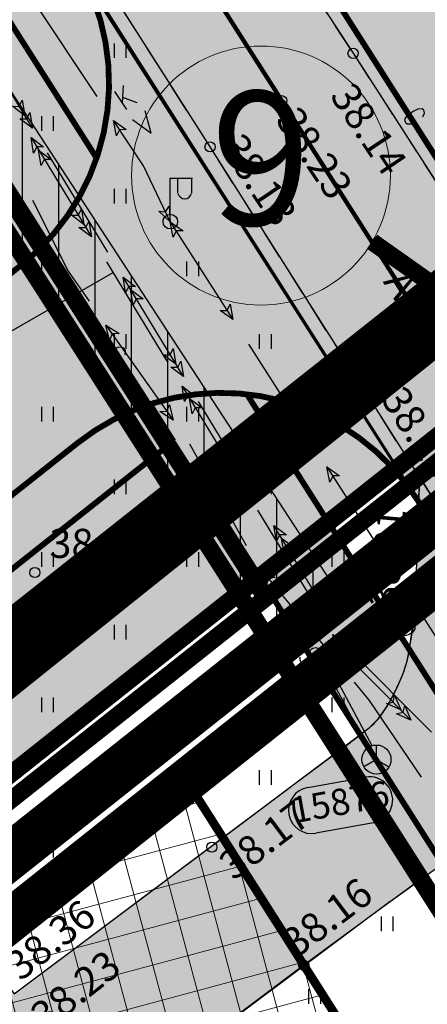
# Model space of a CAD drawing. Units: metres. Extents: x 546210 to 547170, y 6584471 to 6585527.
# Drawn here: x 546612 to 546626, y 6584922 to 6584956 of the extents above; entities that cross this region are included whole.
import ezdxf
from ezdxf.enums import TextEntityAlignment as Align

# ---------------------------------------------------------------- set-up
doc = ezdxf.new("R2010")
doc.units = ezdxf.units.M
doc.header["$MEASUREMENT"] = 0
for name, pattern in [('05285-geo$0$DASHEDX2', [1.5, 1, -0.5]), ('CENTER', [2, 1.25, -0.25, 0.25, -0.25]), ('CENTERX2', [4, 2.5, -0.5, 0.5, -0.5]), ('Punktiirt921', [4, 1, -3])]:
    doc.linetypes.add(name, pattern=pattern)
for name, color, linetype in [('-geo', 7, 'Continuous'), ('05285-geo$0$GAASITRASS', 7, 'Continuous'), ('05285-geo$0$HALJASTUS', 7, 'Continuous'), ('05285-geo$0$KAEVUNR', 7, 'Continuous'), ('05285-geo$0$KORGUS', 7, 'Continuous'), ('05285-geo$0$KPKAABEL', 7, 'Continuous'), ('05285-geo$0$KTRASS', 7, 'Continuous'), ('05285-geo$0$MPKAABEL', 7, 'Continuous'), ('05285-geo$0$PIIR', 7, 'Continuous'), ('05285-geo$0$POST', 7, 'Continuous'), ('05285-geo$0$PUNKT', 7, 'Continuous'), ('05285-geo$0$SIDEKAEV', 7, 'Continuous'), ('05285-geo$0$SIDETRASS', 7, 'Continuous'), ('05285-geo$0$TEE', 7, 'Continuous'), ('05285-geo$0$VEETRASS', 7, 'Continuous'), ('k-asf-auto', 254, 'Continuous'), ('k-asf-kerg', 51, 'Continuous'), ('k-hoon-joon', 7, 'CENTER'), ('k-isiklik_kasutusõigus', 122, 'Continuous'), ('K-k.o.piir', 1, 'Continuous'), ('k-k.o.piir-uus', 1, 'Continuous'), ('K-kinnistupiir', 27, 'Continuous'), ('k-kinnistupiir-abi', 27, 'Continuous'), ('K-külgnev dp', 162, 'CENTERX2'), ('k-muru', 71, 'Continuous'), ('K-ol-ol-asf', 254, 'Continuous'), ('k-ol-ol-asf-vana', 254, 'Continuous'), ('K-P', 251, 'Continuous'), ('k-pl-ala', 129, 'CENTER'), ('KM', 188, 'Continuous')]:
    doc.layers.add(name, color=color, linetype=linetype)
for name, color, linetype, lineweight in [('K-hoon-ala', 163, 'Continuous', 9), ('k-hoonest_kate', 41, 'Continuous', 9), ('k-hoonest_õig', 7, 'Continuous', 9)]:
    doc.layers.add(name, color=color, linetype=linetype, lineweight=lineweight)
doc.styles.add('05285-geo$0$ISOCP', font='ISOCP', dxfattribs={"height": 0.2})
doc.styles.add('SWISL', font='swissl.ttf', dxfattribs={"height": 2})

# ---------------------------------------------------------------- blocks, each defined once
blk = doc.blocks.new('05285-geo')
at = {"layer": '05285-geo$0$GAASITRASS', "linetype": 'Continuous'}
blk.add_lwpolyline([(546626.276, 6584952.376), (546626.343, 6584952.502), (546626.328, 6584952.571), (546626.302, 6584952.614), (546626.253, 6584952.648), (546626.11, 6584952.643), (546625.966, 6584952.572), (546625.86, 6584952.507), (546625.721, 6584952.396), (546625.654, 6584952.28), (546625.667, 6584952.214), (546625.691, 6584952.175), (546625.747, 6584952.131), (546625.89, 6584952.136), (546626.015, 6584952.214), (546625.966, 6584952.292)], dxfattribs=at)
for points in [[(546624.215, 6584955.366), (546625.71, 6584952.963), (546624.088, 6584955.287), (546625.583, 6584952.884)], [(546626.363, 6584951.91), (546627.844, 6584949.498), (546626.235, 6584951.831), (546627.717, 6584949.42)]]:
    blk.add_solid(points, dxfattribs=at)
at = {"layer": '05285-geo$0$HALJASTUS', "linetype": 'Continuous'}
for p, q in [((546615.652, 6584954.903), (546615.652, 6584954.401)), ((546616.057, 6584954.903), (546616.057, 6584954.401)), ((546613.152, 6584952.403), (546613.152, 6584951.901)), ((546613.557, 6584952.403), (546613.557, 6584951.901)), ((546615.652, 6584949.903), (546615.652, 6584949.401)), ((546616.057, 6584949.903), (546616.057, 6584949.401)), ((546613.152, 6584947.403), (546613.152, 6584946.901)), ((546613.557, 6584947.403), (546613.557, 6584946.901)), ((546618.152, 6584947.403), (546618.152, 6584946.901)), ((546618.557, 6584947.403), (546618.557, 6584946.901)), ((546615.652, 6584944.903), (546615.652, 6584944.401)), ((546616.057, 6584944.903), (546616.057, 6584944.401)), ((546620.652, 6584944.903), (546620.652, 6584944.401)), ((546621.057, 6584944.903), (546621.057, 6584944.401)), ((546613.152, 6584942.403), (546613.152, 6584941.901)), ((546613.557, 6584942.403), (546613.557, 6584941.901)), ((546618.152, 6584942.403), (546618.152, 6584941.901)), ((546618.557, 6584942.403), (546618.557, 6584941.901)), ((546623.152, 6584942.403), (546623.152, 6584941.901)), ((546623.557, 6584942.403), (546623.557, 6584941.901)), ((546615.652, 6584939.903), (546615.652, 6584939.401)), ((546616.057, 6584939.903), (546616.057, 6584939.401)), ((546620.652, 6584939.903), (546620.652, 6584939.401)), ((546621.057, 6584939.903), (546621.057, 6584939.401)), ((546613.152, 6584937.403), (546613.152, 6584936.901)), ((546613.557, 6584937.403), (546613.557, 6584936.901)), ((546618.152, 6584937.403), (546618.152, 6584936.901)), ((546618.557, 6584937.403), (546618.557, 6584936.901)), ((546623.152, 6584937.403), (546623.152, 6584936.901)), ((546623.557, 6584937.403), (546623.557, 6584936.901)), ((546615.652, 6584934.903), (546615.652, 6584934.401)), ((546616.057, 6584934.903), (546616.057, 6584934.401)), ((546620.652, 6584934.903), (546620.652, 6584934.401)), ((546621.057, 6584934.903), (546621.057, 6584934.401)), ((546613.152, 6584932.403), (546613.152, 6584931.901)), ((546613.557, 6584932.403), (546613.557, 6584931.901)), ((546618.152, 6584932.403), (546618.152, 6584931.901)), ((546618.557, 6584932.403), (546618.557, 6584931.901)), ((546623.152, 6584932.403), (546623.152, 6584931.901)), ((546623.557, 6584932.403), (546623.557, 6584931.901)), ((546615.652, 6584929.903), (546615.652, 6584929.401)), ((546616.057, 6584929.903), (546616.057, 6584929.401)), ((546620.652, 6584929.903), (546620.652, 6584929.401)), ((546621.057, 6584929.903), (546621.057, 6584929.401)), ((546613.152, 6584927.403), (546613.152, 6584926.901)), ((546613.557, 6584927.403), (546613.557, 6584926.901)), ((546624.848, 6584924.878), (546624.848, 6584924.375)), ((546625.253, 6584924.878), (546625.253, 6584924.375)), ((546622.348, 6584922.378), (546622.348, 6584921.875)), ((546622.753, 6584922.378), (546622.753, 6584921.875))]:
    blk.add_line(p, q, dxfattribs=at)
at = {"layer": '05285-geo$0$KAEVUNR', "linetype": 'Continuous'}
for p, q in [((546622.319, 6584929.312), (546624.303, 6584929.666)), ((546624.584, 6584928.091), (546622.6, 6584927.737))]:
    blk.add_line(p, q, dxfattribs=at)
for centre, start_param, end_param in [((546624.443, 6584928.879), 4.103829, 7.245422), ((546622.459, 6584928.524), 0.962237, 4.103829)]:
    blk.add_ellipse(centre, major_axis=(0.566, 0.566), ratio=1, start_param=start_param, end_param=end_param, dxfattribs=at)
at = {"layer": '05285-geo$0$KPKAABEL', "linetype": 'Continuous'}
for p, q in [((546612.844, 6584951.99), (546610.766, 6584955.408)), ((546612.797, 6584951.663), (546614.875, 6584948.245)), ((546615.442, 6584947.718), (546613.364, 6584951.135)), ((546615.395, 6584947.391), (546617.473, 6584943.973)), ((546618.039, 6584943.445), (546615.961, 6584946.863)), ((546617.993, 6584943.118), (546620.071, 6584939.701)), ((546620.637, 6584939.173), (546618.559, 6584942.591)), ((546620.59, 6584938.846), (546622.669, 6584935.428)), ((546623.235, 6584934.901), (546621.157, 6584938.319)), ((546626.584, 6584931.219), (546623.758, 6584934.049))]:
    blk.add_line(p, q, dxfattribs=at)
for points in [[(546612.584, 6584952.417), (546612.154, 6584952.741), (546612.39, 6584952.738), (546612.495, 6584952.948), (546612.584, 6584952.417)], [(546612.844, 6584951.99), (546612.414, 6584952.313), (546612.649, 6584952.31), (546612.755, 6584952.521), (546612.844, 6584951.99)], [(546612.797, 6584951.663), (546613.228, 6584951.34), (546612.992, 6584951.343), (546612.886, 6584951.132), (546612.797, 6584951.663)], [(546613.057, 6584951.236), (546613.488, 6584950.912), (546613.252, 6584950.915), (546613.146, 6584950.705), (546613.057, 6584951.236)], [(546614.616, 6584948.672), (546614.185, 6584948.996), (546614.421, 6584948.993), (546614.527, 6584949.203), (546614.616, 6584948.672)], [(546614.875, 6584948.245), (546614.445, 6584948.568), (546614.681, 6584948.565), (546614.787, 6584948.776), (546614.875, 6584948.245)], [(546615.961, 6584946.863), (546616.392, 6584946.54), (546616.156, 6584946.543), (546616.05, 6584946.332), (546615.961, 6584946.863)], [(546616.221, 6584946.436), (546616.652, 6584946.113), (546616.416, 6584946.116), (546616.31, 6584945.905), (546616.221, 6584946.436)], [(546617.78, 6584943.873), (546617.349, 6584944.196), (546617.585, 6584944.193), (546617.691, 6584944.404), (546617.78, 6584943.873)], [(546618.039, 6584943.445), (546617.609, 6584943.769), (546617.845, 6584943.766), (546617.951, 6584943.977), (546618.039, 6584943.445)], [(546617.993, 6584943.118), (546618.423, 6584942.795), (546618.188, 6584942.798), (546618.081, 6584942.587), (546617.993, 6584943.118)], [(546618.252, 6584942.691), (546618.683, 6584942.368), (546618.447, 6584942.371), (546618.341, 6584942.16), (546618.252, 6584942.691)], [(546619.811, 6584940.128), (546619.38, 6584940.451), (546619.616, 6584940.448), (546619.722, 6584940.659), (546619.811, 6584940.128)], [(546620.071, 6584939.701), (546619.64, 6584940.024), (546619.876, 6584940.021), (546619.982, 6584940.232), (546620.071, 6584939.701)], [(546621.157, 6584938.319), (546621.587, 6584937.995), (546621.352, 6584937.998), (546621.246, 6584937.788), (546621.157, 6584938.319)], [(546621.417, 6584937.891), (546621.847, 6584937.568), (546621.611, 6584937.571), (546621.505, 6584937.36), (546621.417, 6584937.891)], [(546622.975, 6584935.328), (546622.544, 6584935.651), (546622.78, 6584935.649), (546622.886, 6584935.859), (546622.975, 6584935.328)], [(546623.235, 6584934.901), (546622.804, 6584935.224), (546623.04, 6584935.221), (546623.146, 6584935.432), (546623.235, 6584934.901)], [(546623.188, 6584934.574), (546623.619, 6584934.251), (546623.383, 6584934.253), (546623.277, 6584934.043), (546623.188, 6584934.574)], [(546623.448, 6584934.147), (546623.878, 6584933.823), (546623.643, 6584933.826), (546623.537, 6584933.616), (546623.448, 6584934.147)], [(546625.519, 6584931.986), (546625.025, 6584932.198), (546625.254, 6584932.251), (546625.307, 6584932.481), (546625.519, 6584931.986)], [(546625.873, 6584931.632), (546625.378, 6584931.845), (546625.608, 6584931.897), (546625.661, 6584932.127), (546625.873, 6584931.632)]]:
    blk.add_lwpolyline(points, close=True, dxfattribs=at)
blk.add_lwpolyline([(546623.188, 6584934.574), (546623.582, 6584933.926), (546625.873, 6584931.632)], dxfattribs=at)
at = {"layer": '05285-geo$0$KTRASS', "linetype": 'Continuous'}
for p, q in [((546615.667, 6584953.251), (546616.087, 6584952.629)), ((546615.966, 6584953.452), (546615.935, 6584952.854)), ((546615.947, 6584953.048), (546616.439, 6584952.867))]:
    blk.add_line(p, q, dxfattribs=at)
for points in [[(546616.745, 6584953.616), (546620.099, 6584955.88), (546616.829, 6584953.492), (546620.183, 6584955.755)], [(546611.924, 6584950.363), (546615.277, 6584952.626), (546612.007, 6584950.238), (546615.361, 6584952.502)]]:
    blk.add_solid(points, dxfattribs=at)
at = {"layer": '05285-geo$0$MPKAABEL', "linetype": 'Continuous'}
for p, q in [((546615.075, 6584953.079), (546612.857, 6584956.408)), ((546617.59, 6584948.771), (546619.745, 6584945.401)), ((546615.375, 6584945.215), (546617.682, 6584941.947)), ((546620.283, 6584944.558), (546622.438, 6584941.188)), ((546618.253, 6584941.127), (546620.205, 6584937.636)), ((546622.976, 6584940.345), (546625.131, 6584936.975)), ((546620.729, 6584936.787), (546623.279, 6584933.706)), ((546625.669, 6584936.133), (546627.824, 6584932.763))]:
    blk.add_line(p, q, dxfattribs=at)
for points in [[(546615.63, 6584952.247), (546616.073, 6584951.941), (546615.838, 6584951.935), (546615.74, 6584951.72), (546615.63, 6584952.247)], [(546617.59, 6584948.771), (546617.193, 6584949.135), (546617.427, 6584949.109), (546617.553, 6584949.308), (546617.59, 6584948.771)], [(546617.59, 6584948.771), (546618.028, 6584948.457), (546617.792, 6584948.455), (546617.691, 6584948.242), (546617.59, 6584948.771)], [(546619.745, 6584945.401), (546619.307, 6584945.714), (546619.542, 6584945.717), (546619.644, 6584945.93), (546619.745, 6584945.401)], [(546615.375, 6584945.215), (546615.827, 6584944.922), (546615.592, 6584944.909), (546615.5, 6584944.691), (546615.375, 6584945.215)], [(546617.682, 6584941.947), (546617.23, 6584942.24), (546617.466, 6584942.254), (546617.557, 6584942.471), (546617.682, 6584941.947)], [(546622.976, 6584940.345), (546623.414, 6584940.032), (546623.178, 6584940.03), (546623.077, 6584939.817), (546622.976, 6584940.345)], [(546625.131, 6584936.975), (546624.693, 6584937.289), (546624.929, 6584937.291), (546625.03, 6584937.504), (546625.131, 6584936.975)], [(546620.729, 6584936.787), (546621.202, 6584936.53), (546620.968, 6584936.498), (546620.894, 6584936.275), (546620.729, 6584936.787)], [(546623.279, 6584933.706), (546622.807, 6584933.963), (546623.04, 6584933.995), (546623.115, 6584934.218), (546623.279, 6584933.706)]]:
    blk.add_lwpolyline(points, close=True, dxfattribs=at)
for points in [[(546617.59, 6584948.771), (546616.663, 6584950.696), (546615.63, 6584952.247)], [(546612.844, 6584949.511), (546614.07, 6584947.065), (546614.799, 6584946.032)], [(546603.96, 6584945.076), (546606.21, 6584941.627), (546615.618, 6584947.025)], [(546623.917, 6584932.935), (546624.438, 6584932.306), (546626.218, 6584929.667)]]:
    blk.add_lwpolyline(points, dxfattribs=at)
at = {"layer": '05285-geo$0$PIIR', "linetype": 'Continuous'}
blk.add_line((546619.944, 6584935.985), (546633.576, 6584914.565), dxfattribs=at)
blk.add_lwpolyline([(546586.534, 6584988.168), (546589.769, 6584983.115), (546619.944, 6584935.985), (546533.83, 6584867.78), (546462.14, 6584842.98), (546432.376, 6584889.468), (546580.218, 6584984.124)], close=True, dxfattribs=at)
for major_axis in [(-0.265, 0.265), (-0.0177, 0.0177)]:
    blk.add_ellipse((546619.944, 6584935.985), major_axis=major_axis, ratio=1, start_param=4.10383, end_param=10.387015, dxfattribs=at)
at = {"layer": '05285-geo$0$POST', "linetype": 'Continuous'}
for p, q in [((546617.59, 6584950.271), (546618.35, 6584950.271)), ((546617.59, 6584949.019), (546617.59, 6584950.271)), ((546617.837, 6584950.271), (546617.837, 6584949.748)), ((546618.323, 6584950.262), (546618.323, 6584949.757))]:
    blk.add_line(p, q, dxfattribs=at)
blk.add_circle((546617.59, 6584948.771), 0.25, dxfattribs=at)
blk.add_arc((546618.085, 6584949.805), 0.247, 195.3626, 344.6374, dxfattribs=at)
at = {"layer": '05285-geo$0$PUNKT', "linetype": 'Continuous'}
for centre in [(546623.88, 6584954.561), (546621.427, 6584952.93), (546618.956, 6584951.345), (546626.172, 6584939.967), (546612.928, 6584936.706), (546626.008, 6584935.484), (546626.023, 6584935.61), (546619.016, 6584927.256), (546622.18, 6584923.195)]:
    blk.add_circle(centre, 0.175, dxfattribs=at)
at = {"layer": '05285-geo$0$SIDEKAEV', "linetype": 'Continuous'}
for q in [(546624.684, 6584930.766), (546624.254, 6584930.022), (546625.11, 6584930.025)]:
    blk.add_line((546624.684, 6584930.271), q, dxfattribs=at)
blk.add_circle((546624.684, 6584930.271), 0.5, dxfattribs=at)
at = {"layer": '05285-geo$0$SIDETRASS', "linetype": 'Continuous'}
for points in [[(546615.334, 6584944.138), (546615.338, 6584944.033), (546615.395, 6584943.945), (546615.492, 6584943.894), (546615.593, 6584943.911), (546615.623, 6584943.931), (546615.672, 6584944.017), (546615.678, 6584944.334), (546615.723, 6584944.417), (546615.784, 6584944.452), (546615.886, 6584944.469), (546615.973, 6584944.433), (546616.032, 6584944.342), (546616.039, 6584944.287), (546616.024, 6584944.191)], [(546625.68, 6584935.324), (546625.532, 6584935.29), (546625.394, 6584935.199), (546625.298, 6584935.072), (546625.296, 6584934.958), (546625.316, 6584934.929), (546625.424, 6584934.894), (546625.868, 6584934.974), (546625.973, 6584934.944), (546626.006, 6584934.881), (546626.004, 6584934.767), (546625.932, 6584934.656), (546625.789, 6584934.561), (546625.71, 6584934.538), (546625.579, 6584934.529)], [(546622.046, 6584933.791), (546622.051, 6584933.686), (546622.108, 6584933.599), (546622.204, 6584933.548), (546622.305, 6584933.565), (546622.335, 6584933.584), (546622.385, 6584933.67), (546622.39, 6584933.987), (546622.435, 6584934.07), (546622.497, 6584934.105), (546622.598, 6584934.122), (546622.685, 6584934.087), (546622.744, 6584933.995), (546622.751, 6584933.941), (546622.736, 6584933.844)]]:
    blk.add_lwpolyline(points, dxfattribs=at)
blk.add_lwpolyline([(546624.391, 6584930.688), (546623.01, 6584933.266), (546624.728, 6584934.397), (546624.811, 6584934.271), (546623.208, 6584933.216), (546624.523, 6584930.759)], close=True, dxfattribs=at)
for points in [[(546613.175, 6584947.928), (546611.503, 6584950.503), (546613.301, 6584948.009), (546611.629, 6584950.585)], [(546615.264, 6584944.707), (546613.592, 6584947.283), (546615.39, 6584944.789), (546613.718, 6584947.365)], [(546617.666, 6584941.004), (546615.995, 6584943.58), (546617.792, 6584941.086), (546616.121, 6584943.662)], [(546619.887, 6584937.581), (546618.216, 6584940.157), (546620.013, 6584937.663), (546618.341, 6584940.239)], [(546621.976, 6584934.361), (546620.305, 6584936.937), (546622.102, 6584934.443), (546620.431, 6584937.019)], [(546624.378, 6584930.658), (546622.707, 6584933.234), (546624.504, 6584930.74), (546622.833, 6584933.315)], [(546625.038, 6584929.905), (546627.29, 6584926.362), (546624.911, 6584929.824), (546627.163, 6584926.282)]]:
    blk.add_solid(points, dxfattribs=at)
at = {"layer": '05285-geo$0$TEE', "linetype": '05285-geo$0$DASHEDX2'}
for p, q in [((546612.593, 6584971.82), (546623.88, 6584954.561)), ((546618.956, 6584951.345), (546607.857, 6584968.75)), ((546623.88, 6584954.561), (546635.018, 6584937.302)), ((546626.172, 6584939.967), (546618.956, 6584951.345)), ((546626.023, 6584935.61), (546626.172, 6584939.967))]:
    blk.add_line(p, q, dxfattribs=at)
at = {"layer": '05285-geo$0$TEE', "linetype": 'Continuous'}
for p, q in [((546621.816, 6584929.403), (546623.768, 6584930.85)), ((546612.21, 6584922.213), (546621.816, 6584929.403)), ((546625.16, 6584925.395), (546627.751, 6584927.258)), ((546625.16, 6584925.395), (546616.137, 6584918.663))]:
    blk.add_line(p, q, dxfattribs=at)
blk.add_lwpolyline([(546623.768, 6584930.85, 0.000681), (546624.428, 6584931.361, 0.061745), (546624.831, 6584931.778, 0.033159), (546625.108, 6584932.201, 0.010597), (546625.231, 6584932.426, 0.01246), (546625.455, 6584932.886, 0.037165), (546625.72, 6584933.591, 0.042209), (546625.833, 6584934.161, 0.002509), (546626.008, 6584935.484)], format="xyb", dxfattribs=at)
at = {"layer": '05285-geo$0$VEETRASS', "linetype": 'Continuous'}
blk.add_lwpolyline([(546616.292, 6584952.29), (546616.928, 6584951.815), (546616.721, 6584952.58)], dxfattribs=at)
for points in [[(546621.758, 6584955.615), (546625.219, 6584957.949), (546621.842, 6584955.49), (546625.303, 6584957.824)], [(546617.432, 6584952.697), (546620.893, 6584955.031), (546617.516, 6584952.573), (546620.977, 6584954.907)], [(546612.458, 6584949.342), (546615.918, 6584951.676), (546612.541, 6584949.218), (546616.002, 6584951.552)]]:
    blk.add_solid(points, dxfattribs=at)
at = {"layer": '05285-geo$0$KAEVUNR', "linetype": 'Continuous', "style": '05285-geo$0$ISOCP'}
blk.add_text('15876', height=0.9, rotation=10.1321, dxfattribs=at).set_placement((546623.452, 6584928.702), align=Align.MIDDLE)
at = {"layer": '05285-geo$0$KORGUS', "linetype": 'Continuous', "style": '05285-geo$0$ISOCP'}
for s, rotation, p in [('38.14', 303.9303, (546623.059, 6584953.094)), ('38.23', 303.9303, (546621.184, 6584952.266)), ('38.13', 303.9303, (546619.267, 6584951.345)), ('38.10', 303.0434, (546624.809, 6584942.669)), ('38.21', 85.0106, (546625.407, 6584935.477)), ('38.14', 85.0106, (546627.303, 6584935.332)), ('38.17', 37.0571, (546619.767, 6584926.084)), ('38.16', 37.0571, (546621.926, 6584923.419)), ('38.36', 38.3277, (546612.435, 6584922.623)), ('38.23', 38.3277, (546613.299, 6584920.889))]:
    blk.add_text(s, height=1, rotation=rotation, dxfattribs=at).set_placement(p)
blk.add_text('38.02', height=1, dxfattribs=at).set_placement((546613.428, 6584937.206))
at = {"layer": '05285-geo$0$TEE', "linetype": 'Continuous', "style": '05285-geo$0$ISOCP'}
blk.add_text('A', height=1, rotation=302.556, dxfattribs=at).set_placement((546625.43, 6584946.556), align=Align.MIDDLE)
blk = doc.blocks.new('pos-nr')
at = {"layer": 'k-hoonest_kate'}
h = blk.add_hatch(color=256, dxfattribs=at)
edge = h.paths.add_edge_path()
edge.add_arc((0, 0), 4.455, 0, 360)
at = {"layer": 'k-hoonest_õig'}
blk.add_circle((0, 0), 4.455, dxfattribs=at)
at = {"layer": 'k-hoonest_õig', "style": 'SWISL', "width": 0.99}
blk.add_attdef('POS_NUMBER', text='', height=4.6, dxfattribs=at).set_placement((0, 0), align=Align.MIDDLE)

msp = doc.modelspace()

# ---------------------------------------------------------------- hatches: boundary and pattern name
at = {"layer": 'k-asf-auto'}
h = msp.add_hatch(color=256, dxfattribs=at)
edge = h.paths.add_edge_path()
edge.add_line((546553.488, 6585065.994), (546591.234, 6585006.725))
edge.add_arc((546597.982, 6585011.022), 8, 212.4911, 303.4638)
edge.add_line((546602.393, 6585004.349), (546633.423, 6585024.858))
edge.add_arc((546630.779, 6585028.685), 4.651, 304.6331, 353.5057)
edge.add_line((546635.401, 6585028.159), (546635.908, 6585032.929))
edge.add_arc((546640.383, 6585032.452), 4.5, 123.6887, 173.9219, ccw=False)
edge.add_line((546637.887, 6585036.197), (546643.583, 6585039.994))
edge.add_line((546643.583, 6585039.994), (546651.372, 6585028.327))
edge.add_line((546651.372, 6585028.327), (546644.619, 6585023.794))
edge.add_arc((546642.12, 6585027.537), 4.5, 281.9261, 303.7275, ccw=False)
edge.add_line((546643.05, 6585023.134), (546641.822, 6585022.875))
edge.add_arc((546642.549, 6585019.12), 3.824, 100.9712, 126.2959)
edge.add_line((546640.286, 6585022.203), (546605.39, 6584999.137))
edge.add_arc((546609.801, 6584992.463), 8, 123.4638, 212.4911)
edge.add_line((546603.053, 6584988.166), (546639.296, 6584931.256))
edge.add_line((546639.296, 6584931.256), (546633.417, 6584927.7))
edge.add_line((546633.417, 6584927.7), (546598.073, 6584983.213))
edge.add_arc((546594.317, 6584980.582), 4.586, 35.0129, 102.3115)
edge.add_line((546593.34, 6584985.062), (546592.579, 6584986.144))
edge.add_line((546592.579, 6584986.144), (546590.56, 6584989.298))
edge.add_line((546590.56, 6584989.298), (546589.534, 6584991.04))
edge.add_arc((546585.751, 6584993.869), 4.724, 323.2077, 383.9644)
edge.add_line((546590.068, 6584995.787), (546547.711, 6585062.315))
edge.add_line((546547.711, 6585062.315), (546553.488, 6585065.994))
msp.add_hatch(color=256, dxfattribs=at).paths.add_polyline_path([(546526.264, 6584880.315), (546532.616, 6584885.394), (546533.332, 6584885.862), (546533.836, 6584886.089), (546534.723, 6584886.368), (546535.324, 6584886.55), (546536.105, 6584886.869), (546536.797, 6584887.351), (546538.451, 6584888.661), (546572.588, 6584915.698), (546612.627, 6584947.415), (546613.329, 6584948.081), (546614.134, 6584949.096), (546614.756, 6584950.304), (546615.234, 6584951.567), (546615.448, 6584952.804), (546615.467, 6584954.031), (546615.265, 6584955.39), (546614.64, 6584957.112), (546625.944, 6584939.438), (546624.906, 6584940.649), (546624.09, 6584941.336), (546622.5, 6584942.242), (546620.69, 6584942.773), (546619.415, 6584942.843), (546618.086, 6584942.782), (546616.887, 6584942.492), (546615.512, 6584941.898), (546614.393, 6584941.155), (546610.08, 6584937.739), (546543.862, 6584885.293), (546543.33, 6584884.778), (546542.644, 6584883.747), (546542.293, 6584882.76), (546542.174, 6584881.835), (546542.15, 6584880.652), (546542.105, 6584878.407), (546542.063, 6584876.759), (546541.811, 6584875.604), (546541.407, 6584874.767), (546540.934, 6584874.133), (546540.054, 6584873.349), (546535.039, 6584869.339)])
at = {"layer": 'k-asf-kerg'}
for points in [[(546614.441, 6584949.595), (546613.329, 6584948.081), (546590.66, 6584983.685), (546591.875, 6584984.463), (546593.34, 6584985.062), (546615.072, 6584951.014)], [(546616.887, 6584942.492), (546618.606, 6584942.848), (546620.224, 6584942.837), (546630.891, 6584926.083), (546628.36, 6584924.472)], [(546542.166, 6584881.398), (546617.696, 6584941.22), (546619.316, 6584938.676), (546542.087, 6584877.509), (546542.128, 6584879.53)]]:
    msp.add_hatch(color=256, dxfattribs=at).paths.add_polyline_path(points)
at = {"layer": 'K-hoon-ala'}
h = msp.add_hatch(dxfattribs=at)
h.set_pattern_fill('ANSI37', color=256, scale=10, angle=60, style=0)
h.set_pattern_definition([(105, (0, 0), (-1.20740728286, -0.32352380638), []), (195, (0, 0), (0.32352380638, -1.20740728286), [])])
h.paths.add_polyline_path([(546572.829, 6584893.565), (546614.741, 6584834.966), (546654.744, 6584864.93), (546655.814, 6584870.308), (546618.187, 6584929.489)])
at = {"layer": 'k-isiklik_kasutusõigus', "ltscale": 0.1}
h = msp.add_hatch(dxfattribs=at)
h.set_pattern_fill('ANSI31', color=256, scale=10, angle=45, style=0)
h.set_pattern_definition([(90, (0, 0), (-1.25, 2e-16), [])])
h.paths.add_polyline_path([(546552.904, 6585040.677), (546566.767, 6585049.521), (546562.507, 6585056.245), (546564.807, 6585057.489), (546571.149, 6585047.57), (546557.36, 6585038.784), (546585.603, 6584992.275), (546589.232, 6584988.271), (546623.407, 6584935.921), (546621.132, 6584934.119), (546619.944, 6584935.985), (546589.769, 6584983.115), (546586.534, 6584988.168), (546571.963, 6585010.959)])
at = {"layer": 'k-muru'}
for points in [[(546547.98, 6585048.385), (546564.807, 6585057.49), (546634.911, 6584947.839), (546619.944, 6584935.985), (546586.534, 6584988.168)], [(546533.83, 6584867.78), (546525.701, 6584880.477), (546611.816, 6584948.681), (546619.944, 6584935.985)]]:
    msp.add_hatch(color=256, dxfattribs=at).paths.add_polyline_path(points)
at = {"layer": 'K-ol-ol-asf'}
msp.add_hatch(color=256, dxfattribs=at).paths.add_polyline_path([(546591.439, 6584869.161), (546575.759, 6584890.017), (546575.689, 6584890.111), (546572.481, 6584887.704), (546567.589, 6584894.149), (546583.341, 6584906.645), (546590.532, 6584912.398), (546599.241, 6584919.24), (546608.769, 6584926.8), (546612.21, 6584922.213), (546619.002, 6584927.297), (546624.428, 6584931.361), (546624.753, 6584931.681), (546625.042, 6584932.088), (546625.231, 6584932.426), (546625.43, 6584932.832), (546625.6, 6584933.233), (546625.736, 6584933.65), (546625.833, 6584934.161), (546625.973, 6584934.944), (546626.023, 6584935.61), (546626.05, 6584936.392), (546626.107, 6584938.052), (546626.172, 6584939.967), (546633.556, 6584928.361), (546632.686, 6584928.388), (546631.692, 6584928.418), (546630.665, 6584928.45), (546630.25, 6584928.383), (546629.949, 6584928.353), (546629.675, 6584928.313), (546629.374, 6584928.228), (546629.112, 6584928.122), (546628.541, 6584927.802), (546628.066, 6584927.476), (546626.456, 6584926.327), (546622.18, 6584923.195), (546616.137, 6584918.663), (546615.906, 6584917.196), (546617.572, 6584914.977), (546622.19, 6584908.826), (546612.763, 6584900.69), (546607.468, 6584907.762), (546606.024, 6584909.722), (546605.632, 6584910.225), (546605.534, 6584910.351), (546605.385, 6584910.504), (546605.166, 6584910.66), (546604.979, 6584910.76), (546604.317, 6584910.885), (546604.14, 6584910.856), (546603.972, 6584910.794), (546603.233, 6584910.229), (546596.867, 6584905.456), (546596.148, 6584904.859), (546576.746, 6584890.28), (546592.196, 6584869.779)])
at = {"layer": 'k-ol-ol-asf-vana'}
msp.add_hatch(color=256, dxfattribs=at).paths.add_polyline_path([(546542.746, 6585070.13), (546548.38, 6585072.53), (546560.527, 6585053.617), (546569.041, 6585040.222), (546579.338, 6585023.762), (546590.882, 6585005.953), (546601.615, 6584988.978), (546612.593, 6584971.82), (546623.88, 6584954.561), (546635.018, 6584937.302), (546646.041, 6584920.59), (546640.909, 6584916.98), (546633.556, 6584928.361), (546626.172, 6584939.967), (546618.956, 6584951.345), (546607.857, 6584968.75), (546596.776, 6584986.065), (546586.237, 6585002.814), (546575.765, 6585019.156), (546571.076, 6585026.223), (546570.968, 6585026.251), (546553.747, 6585053.194)])

# ---------------------------------------------------------------- linework, layer by layer
at = {"layer": 'k-asf-auto', "const_width": 0.1}
msp.add_lwpolyline([(546603.053, 6584988.166), (546639.296, 6584931.256), (546633.417, 6584927.7), (546598.073, 6584983.213, 0.302387)], format="xyb", dxfattribs=at)
msp.add_lwpolyline([(546572.588, 6584915.698), (546612.627, 6584947.415), (546613.329, 6584948.081), (546614.134, 6584949.096), (546614.756, 6584950.304), (546615.234, 6584951.567), (546615.448, 6584952.804), (546615.467, 6584954.031), (546615.265, 6584955.39), (546614.64, 6584957.112), (546625.944, 6584939.438), (546624.906, 6584940.649), (546624.09, 6584941.336), (546622.5, 6584942.242), (546620.69, 6584942.773), (546619.415, 6584942.843), (546618.086, 6584942.782), (546616.887, 6584942.492), (546615.512, 6584941.898), (546614.393, 6584941.155), (546610.08, 6584937.739), (546543.862, 6584885.293)], dxfattribs=at)
at = {"layer": 'k-asf-kerg', "const_width": 0.1}
msp.add_lwpolyline([(546614.441, 6584949.595), (546613.329, 6584948.081), (546590.66, 6584983.685), (546591.875, 6584984.463), (546593.34, 6584985.062), (546615.072, 6584951.014), (546614.441, 6584949.595)], dxfattribs=at)
for points in [[(546616.887, 6584942.492), (546618.606, 6584942.848), (546620.224, 6584942.837), (546630.891, 6584926.083), (546628.36, 6584924.472)], [(546542.166, 6584881.398), (546617.696, 6584941.22), (546619.316, 6584938.676), (546542.087, 6584877.509), (546542.128, 6584879.53)]]:
    msp.add_lwpolyline(points, close=True, dxfattribs=at)
at = {"layer": 'k-hoon-joon', "ltscale": 2, "const_width": 0.3}
msp.add_lwpolyline([(546572.829, 6584893.565), (546614.741, 6584834.966), (546654.744, 6584864.93), (546655.814, 6584870.308), (546618.187, 6584929.489)], close=True, dxfattribs=at)
at = {"layer": 'k-hoonest_õig', "color": 255, "const_width": 0.6}
msp.add_lwpolyline([(546624.537, 6584948.079), (546648.142, 6584931.397)], dxfattribs=at)
at = {"layer": 'k-hoonest_õig', "const_width": 0.25}
msp.add_lwpolyline([(546648.142, 6584931.397), (546624.537, 6584948.079)], dxfattribs=at)
at = {"layer": 'k-isiklik_kasutusõigus', "ltscale": 0.1}
msp.add_lwpolyline([(546552.904, 6585040.677), (546566.767, 6585049.521), (546562.507, 6585056.245), (546564.807, 6585057.489), (546571.149, 6585047.57), (546557.36, 6585038.784), (546585.603, 6584992.275), (546589.232, 6584988.271), (546623.407, 6584935.921), (546621.132, 6584934.119), (546619.944, 6584935.985), (546589.769, 6584983.115), (546586.534, 6584988.168), (546571.963, 6585010.959)], close=True, dxfattribs=at)
at = {"layer": 'K-k.o.piir', "const_width": 0.6}
for points in [[(546547.98, 6585048.385), (546564.807, 6585057.49), (546634.911, 6584947.839), (546619.944, 6584935.985), (546586.534, 6584988.168)], [(546533.83, 6584867.78), (546525.701, 6584880.477), (546611.816, 6584948.681), (546619.944, 6584935.985)]]:
    msp.add_lwpolyline(points, close=True, dxfattribs=at)
at = {"layer": 'k-k.o.piir-uus', "const_width": 0.6}
for points in [[(546764.353, 6584686.254), (546750.858, 6584689.157), (546725.395, 6584729.071), (546741.742, 6584744.633), (546677.57, 6584845.44), (546661.11, 6584871.3), (546628.113, 6584923.197), (546628.113, 6584923.197), (546628.113, 6584923.197), (546619.94, 6584935.98), (546634.911, 6584947.838), (546643.093, 6584934.987), (546643.093, 6584934.987), (546746.044, 6584773.249), (546753.224, 6584769.287), (546766.955, 6584775.02)], [(546620.526, 6584936.828), (546620.526, 6584936.828)], [(546567.36, 6584894.336), (546614.436, 6584828.516), (546614.436, 6584828.516), (546614.436, 6584828.516), (546614.436, 6584828.516), (546659.274, 6584862.075), (546661.11, 6584871.3), (546619.94, 6584935.98), (546567.36, 6584894.336)]]:
    msp.add_lwpolyline(points, dxfattribs=at)
at = {"layer": 'K-kinnistupiir', "const_width": 0.6}
for points in [[(546547.98, 6585048.385), (546564.807, 6585057.49), (546634.911, 6584947.839), (546619.944, 6584935.985), (546589.769, 6584983.115), (546586.534, 6584988.168)], [(546619.944, 6584935.985), (546533.83, 6584867.78), (546462.14, 6584842.98), (546432.376, 6584889.468), (546580.218, 6584984.124), (546583.453, 6584979.071), (546589.769, 6584983.115)]]:
    msp.add_lwpolyline(points, close=True, dxfattribs=at)
msp.add_lwpolyline([(546619.944, 6584935.985), (546633.576, 6584914.565)], dxfattribs=at)
at = {"layer": 'k-kinnistupiir-abi', "const_width": 0.6}
msp.add_lwpolyline([(546620.875, 6584935.829), (546534.171, 6584867.157), (546461.848, 6584842.138), (546431.409, 6584889.68), (546580.43, 6584985.091), (546583.665, 6584980.038), (546589.981, 6584984.082)], close=True, dxfattribs=at)
msp.add_lwpolyline([(546620.875, 6584935.829), (546634.737, 6584946.81)], dxfattribs=at)
at = {"layer": 'K-külgnev dp', "ltscale": 2, "const_width": 1.5, "flags": 128}
for points in [[(546878.815, 6585155.545), (546731.543, 6585039.755), (546736.49, 6585033.052), (546531.355, 6584870.718), (546460.961, 6584844.398), (546430.286, 6584825.014), (546580.508, 6584593.948), (546607.56, 6584613.019), (546693.333, 6584693.983), (546810.348, 6584804.487), (546911.059, 6584903.459), (547012.166, 6585002.821), (547049.725, 6585039.731), (546878.815, 6585155.545)], [(546460.24, 6584838.181), (546535.998, 6584864.354), (546727.121, 6585016.027), (546661.19, 6585114.181), (546447.604, 6584998.239), (546407.708, 6585050.819), (546362.088, 6584995.999), (546460.24, 6584838.181)], [(546576.563, 6584797.674), (546531.049, 6584868.409), (546786.894, 6585073.153), (546843.514, 6585000.431), (546922.448, 6584921.985), (547044.673, 6585040.952), (547169.22, 6584953.665), (547045.4, 6584804.554), (547030.889, 6584787.352), (546921.125, 6584656.44), (546808.33, 6584525.995), (546691.904, 6584472.269), (546603.091, 6584615.593), (546739.188, 6584744.917), (546663.966, 6584863.087), (546576.563, 6584797.674), (546576.563, 6584797.674), (546576.563, 6584797.674)]]:
    msp.add_lwpolyline(points, dxfattribs=at)
at = {"layer": 'K-ol-ol-asf'}
for points in [[(546583.341, 6584906.645), (546590.532, 6584912.398), (546599.241, 6584919.24), (546608.769, 6584926.8), (546612.21, 6584922.213), (546619.002, 6584927.297), (546624.428, 6584931.361), (546624.753, 6584931.681), (546625.042, 6584932.088), (546625.231, 6584932.426), (546625.43, 6584932.832), (546625.6, 6584933.233), (546625.736, 6584933.65), (546625.833, 6584934.161), (546625.973, 6584934.944), (546626.023, 6584935.61), (546626.05, 6584936.392), (546626.107, 6584938.052), (546626.172, 6584939.967), (546633.556, 6584928.361)], [(546626.456, 6584926.327), (546622.18, 6584923.195), (546616.137, 6584918.663), (546615.906, 6584917.196), (546617.572, 6584914.977), (546622.19, 6584908.826), (546612.763, 6584900.69), (546607.468, 6584907.762), (546606.024, 6584909.722), (546605.632, 6584910.225), (546605.534, 6584910.351), (546605.385, 6584910.504), (546605.166, 6584910.66), (546604.979, 6584910.76), (546604.317, 6584910.885), (546604.14, 6584910.856), (546603.972, 6584910.794), (546603.233, 6584910.229), (546596.867, 6584905.456), (546596.148, 6584904.859)]]:
    msp.add_lwpolyline(points, dxfattribs=at)
at = {"layer": 'k-ol-ol-asf-vana'}
msp.add_lwpolyline([(546542.746, 6585070.13), (546548.38, 6585072.53), (546560.527, 6585053.617), (546569.041, 6585040.222), (546579.338, 6585023.762), (546590.882, 6585005.953), (546601.615, 6584988.978), (546612.593, 6584971.82), (546623.88, 6584954.561), (546635.018, 6584937.302), (546646.041, 6584920.59), (546640.909, 6584916.98), (546633.556, 6584928.361), (546626.172, 6584939.967), (546618.956, 6584951.345), (546607.857, 6584968.75), (546596.776, 6584986.065), (546586.237, 6585002.814), (546575.765, 6585019.156), (546571.076, 6585026.223), (546570.968, 6585026.251), (546553.747, 6585053.194)], close=True, dxfattribs=at)
at = {"layer": 'K-P'}
msp.add_lwpolyline([(546553.479, 6585066.009, 0.2, 0.2, 0), (546591.234, 6585006.725, 0.2, 0.2, 0.419194), (546602.393, 6585004.349, 0.2, 0.2, 0), (546623.747, 6585018.463, 0.2, 0.2, 0), (546633.423, 6585024.858, 0.2, 0.2, 0.216539), (546635.401, 6585028.159, 0.2, 0.2, 0), (546635.908, 6585032.929, 0.2, 0.2, -0.222763), (546637.887, 6585036.197, 0.2, 0.2, 0), (546643.583, 6585039.994, 0.2, 0.2, 0), (546651.383, 6585028.31, 0.2, 0.2, 0), (546644.619, 6585023.794, 0.2, 0.2, -0.095415), (546643.05, 6585023.134, 0.2, 0.2, 0), (546641.822, 6585022.875, 0.2, 0.2, 0.110952), (546640.286, 6585022.203, 0.2, 0.2, 0), (546628.937, 6585014.702, 0.2, 0.2, 0), (546605.39, 6584999.137, 0.2, 0.2, 0.40925), (546603.053, 6584988.166, 0.2, 0.2, 0), (546639.296, 6584931.256, 0, 0, 0)], format="xyseb", dxfattribs=at)
at = {"layer": 'K-P', "const_width": 0.2}
msp.add_lwpolyline([(546633.417, 6584927.7), (546633.417, 6584927.7), (546626.108, 6584939.181, 0.444685), (546614.393, 6584941.155), (546543.862, 6584885.293, 0.216539), (546542.174, 6584881.835), (546542.077, 6584877.04, -0.222763), (546540.386, 6584873.614), (546535.036, 6584869.343), (546526.264, 6584880.315), (546532.616, 6584885.394, -0.095415), (546534.123, 6584886.186), (546535.324, 6584886.55, 0.110952), (546536.797, 6584887.351), (546612.449, 6584947.269, 0.384385), (546614.23, 6584957.837), (546598.291, 6584982.872, 0.326638), (546593.34, 6584985.062)], format="xyb", dxfattribs=at)
for points in [[(546593.34, 6584985.062), (546615.053, 6584950.958)], [(546590.66, 6584983.685), (546613.329, 6584948.081)], [(546620.224, 6584942.837), (546630.891, 6584926.083)], [(546616.887, 6584942.492), (546617.696, 6584941.22)], [(546542.166, 6584881.398), (546617.696, 6584941.22)], [(546619.316, 6584938.676), (546542.087, 6584877.509)], [(546619.316, 6584938.676), (546628.364, 6584924.465)]]:
    msp.add_lwpolyline(points, dxfattribs=at)
at = {"layer": 'k-pl-ala', "ltscale": 6, "const_width": 1.6}
msp.add_lwpolyline([(546429.337, 6584890.135), (546579.031, 6584985.977), (546583.495, 6584988.835), (546544.851, 6585049.193), (546560.161, 6585057.478), (546660.488, 6585111.764), (546724.894, 6585016.301), (546633.129, 6584943.621), (546621.31, 6584934.26), (546534.903, 6584865.823), (546461.222, 6584840.334)], close=True, dxfattribs=at)
at = {"layer": 'KM', "linetype": 'Punktiirt921', "const_width": 0.15, "flags": 128}
msp.add_lwpolyline([(546550.043, 6585064.924), (546636.108, 6584929.902)], dxfattribs=at)

# ---------------------------------------------------------------- block references
at = {"layer": '-geo'}
msp.add_blockref('05285-geo', (0, 0), dxfattribs=at)
at = {"layer": 'k-hoonest_õig'}
msp.add_blockref('pos-nr', (546620.709, 6584950.358), dxfattribs=at).add_auto_attribs({'POS_NUMBER': '9'})

doc.saveas('drawing.dxf')
